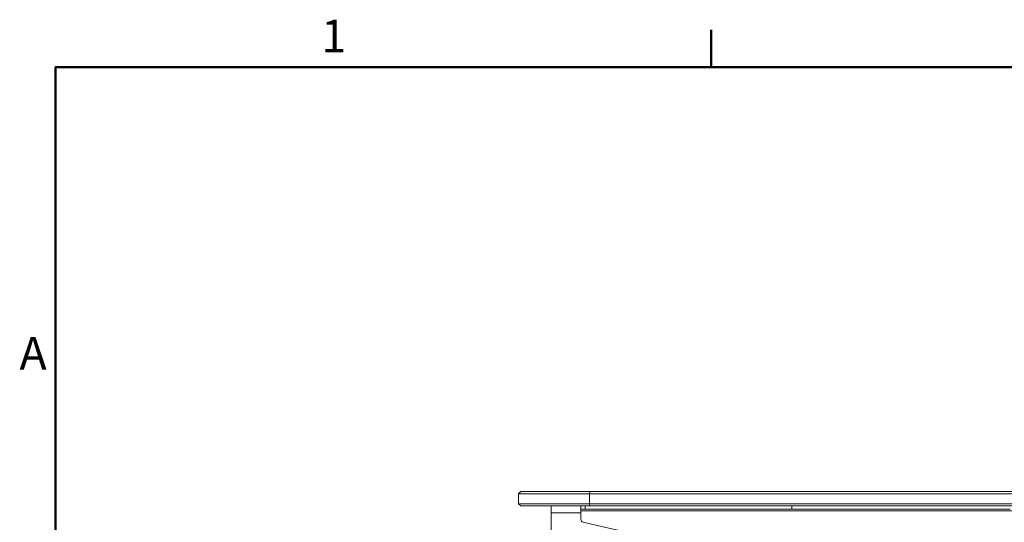
# Model space of a CAD drawing. Units: millimetres. Extents: x 0 to 4200, y 0 to 2970.
# Drawn here: x 67 to 968, y 2453 to 2913 of the extents above; entities that cross this region are included whole.
import ezdxf

# ---------------------------------------------------------------- set-up
doc = ezdxf.new("R2010")
doc.units = ezdxf.units.MM
doc.header["$LTSCALE"] = 10
for name, color, linetype, lineweight, true_color in [('Border_0', 7, 'Continuous', 50, 0x262659), ('Border_2', 7, 'Continuous', 50, 0x262659), ('Visible Edges(ISO)', 7, 'Continuous', 20, 0x262659), ('Visible Tangent Edges(ISO)', 7, 'Continuous', 20, 0x1a1a3e)]:
    doc.layers.add(name, color=color, linetype=linetype, lineweight=lineweight, true_color=true_color)
doc.styles.add('Border_1', font='arial.ttf')

# ---------------------------------------------------------------- blocks, each defined once
blk = doc.blocks.new('Borders Default Border')
at = {"layer": 'Border_0'}
blk.add_line((70, 287), (70, 290.4), dxfattribs=at)
at = {"layer": 'Border_0', "flags": 128}
blk.add_lwpolyline([(10, 10), (10, 287), (410, 287), (410, 10), (10, 10)], dxfattribs=at)
at = {"layer": 'Border_2', "char_height": 3, "attachment_point": 7, "style": 'Border_1'}
for s, insert in [('1', (34.313, 287.4)), ('A', (6.693, 258.375))]:
    blk.add_mtext(s, dxfattribs=dict(at, insert=insert))

msp = doc.modelspace()

# ---------------------------------------------------------------- linework, layer by layer
at = {"layer": 'Visible Edges(ISO)'}
for p, q in [((523.58, 2479.5), (525.58, 2481.5)), ((588.37, 2479.5), (523.58, 2479.5)), ((523.58, 2479.5), (523.58, 2470.5)), ((525.58, 2481.5), (588.75, 2481.5)), ((1158.79, 2479.5), (588.37, 2479.5)), ((588.75, 2481.5), (1158.41, 2481.5)), ((523.58, 2470.5), (588.37, 2470.5)), ((523.58, 2470.5), (525.58, 2468.5)), ((588.37, 2470.5), (1158.79, 2470.5)), ((588.75, 2468.5), (525.58, 2468.5)), ((553.33, 2462), (553.33, 2468.5)), ((553.33, 2462), (553.33, 2432.5)), ((580.58, 2468.5), (580.58, 2465.5)), ((584.61, 2465.5), (580.58, 2465.5)), ((580.58, 2464), (580.58, 2465.5)), ((580.58, 2456.36), (580.58, 2464)), ((584.61, 2465.5), (773.58, 2465.5)), ((1158.41, 2468.5), (588.75, 2468.5)), ((773.58, 2465.5), (773.58, 2468.5)), ((973.58, 2465.5), (773.58, 2465.5))]:
    msp.add_line(p, q, dxfattribs=at)
for centre, radius, start, end in [((583.58, 2456.36), 3, 180, 256.29345), ((873.58, 3645.39), 1226.89, 256.29345, 283.70655)]:
    msp.add_arc(centre, radius, start, end, dxfattribs=at)
at = {"layer": 'Visible Tangent Edges(ISO)'}
for p, q in [((588.75, 2481.5), (588.37, 2479.5)), ((588.37, 2470.5), (588.37, 2479.5)), ((588.75, 2468.5), (588.37, 2470.5)), ((553.33, 2462), (580.58, 2462)), ((1166.58, 2464), (580.58, 2464)), ((584.61, 2465.5), (584.61, 2468.5))]:
    msp.add_line(p, q, dxfattribs=at)

# ---------------------------------------------------------------- block references
at = {"xscale": 10, "yscale": 10, "zscale": 10}
msp.add_blockref('Borders Default Border', (0, 0), dxfattribs=at)

doc.saveas('drawing.dxf')
